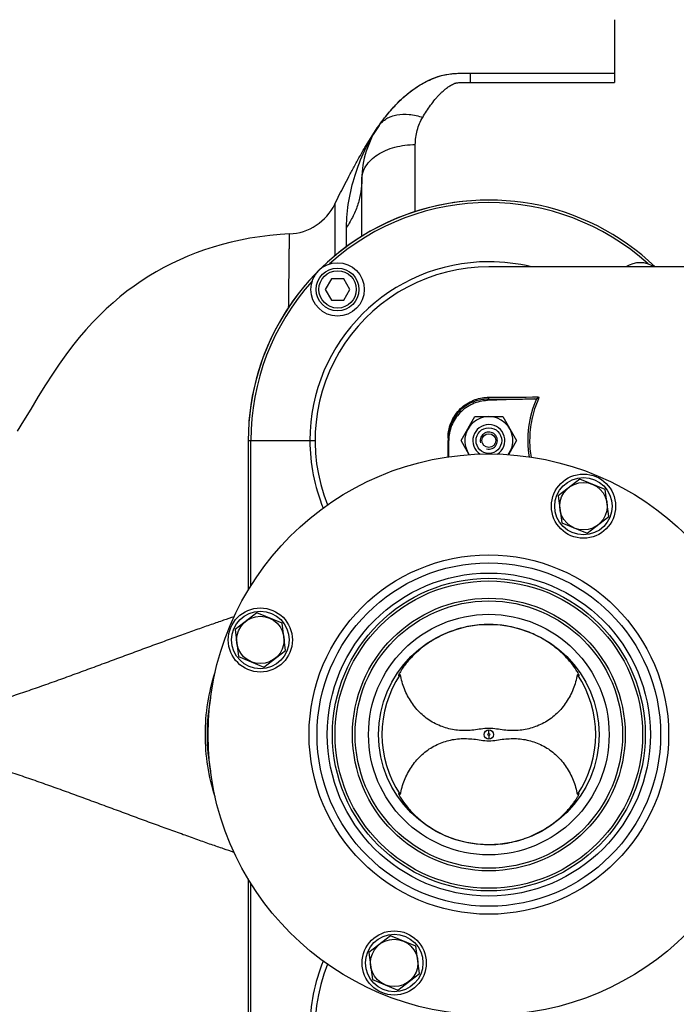
# Model space of a CAD drawing. Units: millimetres. Extents: x -2311 to 3772, y -641 to 3341.
# Drawn here: x 1824 to 2069, y 60 to 429 of the extents above; entities that cross this region are included whole.
import ezdxf

# ---------------------------------------------------------------- set-up
doc = ezdxf.new("R2010")
doc.units = ezdxf.units.MM
doc.header["$LTSCALE"] = 46.255
doc.header["$PDMODE"] = 3
doc.header["$PDSIZE"] = 0.3125
doc.layers.get('0').update_dxf_attribs({"linetype": 'CONTINUOUS'})
doc.layers.get('Defpoints').update_dxf_attribs({"linetype": 'CONTINUOUS'})
for name, color, linetype in [('02___PRT_ALL_AXES', 7, 'CONTINUOUS'), ('BEZUGSACHSEN', 7, 'CONTINUOUS'), ('BOHRUNGEN', 7, 'CONTINUOUS'), ('FASEN', 7, 'CONTINUOUS'), ('RUNDUNGEN', 7, 'CONTINUOUS')]:
    doc.layers.add(name, color=color, linetype=linetype)
doc.layers.add('AM_5', color=3, linetype='CONTINUOUS', lineweight=25)
doc.styles.get("Standard").update_dxf_attribs({"font": 'txt', "width": 0.7})
doc.dimstyles.new('AM_DIN$0', dxfattribs={"dimtxt": 3.5, "dimasz": 2.5, "dimexe": 1, "dimexo": 1, "dimgap": 1.5, "dimtad": 1, "dimdsep": 46, "dimtxsty": 'STANDARD', "dimcen": 0, "dimclrd": 256, "dimclre": 256, "dimclrt": 2, "dimadec": 0, "dimazin": 2, "dimtp": 0.1, "dimtm": 0.1, "dimtfac": 0.71, "dimtdec": 3, "dimtmove": 0, "dimatfit": 3, "dimfxl": 1, "dimlwd": -1, "dimlwe": -1, "dimarcsym": 0})

# ---------------------------------------------------------------- blocks, each defined once
blk = doc.blocks.new('*D11')
at = {"layer": 'AM_5', "ltscale": 10, "transparency": 16777216}
for p, q in [((1264.51, 641.1), (2425.44, 641.1)), ((2424.44, -288.9), (2424.44, 611.1)), ((1264.51, -318.9), (2425.44, -318.9))]:
    blk.add_line(p, q, dxfattribs=at)
for points in [[(2419.44, 611.1), (2429.44, 611.1), (2424.44, 641.1)], [(2419.44, -288.9), (2429.44, -288.9), (2424.44, -318.9)]]:
    blk.add_solid(points, dxfattribs=at)
at = {"layer": 'Defpoints', "color": 0, "ltscale": 10, "transparency": 16777216}
for p in [(1263.51, 641.1), (2424.44, 641.1), (1263.51, -318.9)]:
    blk.add_point(p, dxfattribs=at)
at = {"layer": 'AM_5', "color": 2, "ltscale": 10, "transparency": 16777216, "insert": (2391.94, 275.51), "char_height": 35, "attachment_point": 5, "rotation": 90}
blk.add_mtext('960', dxfattribs=at)
blk = doc.blocks.new('*D12')
at = {"layer": 'AM_5', "ltscale": 10, "transparency": 16777216}
for p, q in [((-916.21, 792.07), (2535.08, 792.07)), ((2534.08, 762.07), (2534.08, -288.9)), ((1264.51, -318.9), (2535.08, -318.9))]:
    blk.add_line(p, q, dxfattribs=at)
for points in [[(2529.08, 762.07), (2539.08, 762.07), (2534.08, 792.07)], [(2529.08, -288.9), (2539.08, -288.9), (2534.08, -318.9)]]:
    blk.add_solid(points, dxfattribs=at)
at = {"layer": 'Defpoints', "color": 0, "ltscale": 10, "transparency": 16777216}
for p in [(-917.21, 792.07), (1263.51, -318.9), (2534.08, -318.9)]:
    blk.add_point(p, dxfattribs=at)
at = {"layer": 'AM_5', "color": 2, "ltscale": 10, "transparency": 16777216, "insert": (2501.58, 236.58), "char_height": 35, "attachment_point": 5, "rotation": 90}
blk.add_mtext('1130', dxfattribs=at)

msp = doc.modelspace()

# ---------------------------------------------------------------- linework, layer by layer
at = {"color": 7, "linetype": 'Continuous'}
for p, q in [((2129.221, 336.096), (1999.239, 336.096)), ((1940.343, 331.664), (1938.033, 327.664)), ((1944.961, 331.664), (1940.343, 331.664)), ((1947.271, 327.664), (1944.961, 331.664)), ((1938.033, 327.664), (1940.343, 323.664)), ((1944.961, 323.664), (1947.271, 327.664)), ((1940.343, 323.664), (1944.961, 323.664)), ((2016.213, 286.69), (1998.692, 286.077)), ((1988.828, 271.096), (1994.024, 280.096)), ((1994.024, 280.096), (2004.417, 280.096)), ((2004.417, 280.096), (2009.613, 271.096)), ((1909.221, 271.096), (1909.221, 215.133)), ((1984.221, 264.998), (1984.221, 271.077)), ((1991.867, 265.832), (1988.828, 271.096)), ((2009.613, 271.096), (2006.564, 265.815)), ((1965.479, 183.213), (1965.481, 183.156)), ((2032.96, 183.156), (2032.963, 183.188)), ((1965.481, 139.035), (1965.479, 138.978)), ((2032.963, 139.005), (2032.96, 139.035)), ((1909.221, 107.059), (1909.221, 51.096))]:
    msp.add_line(p, q, dxfattribs=at)
at = {"color": 9, "linetype": 'Continuous'}
for p, q in [((1998.697, 286.077), (1998.697, 286.571)), ((2017.192, 286.907), (2017.753, 286.668)), ((1909.221, 271.096), (1934.233, 271.096)), ((1910.186, 216.723), (1910.186, 271.096)), ((1983.965, 271.997), (1983.965, 271.546)), ((1983.965, 271.546), (1983.965, 271.246)), ((1983.965, 271.246), (1983.965, 271.096)), ((1999.221, 161.437), (1999.221, 162.835)), ((1999.221, 160.755), (1999.221, 159.356)), ((1910.186, 51.096), (1910.186, 105.468))]:
    msp.add_line(p, q, dxfattribs=at)
at = {"color": 7, "linetype": 'Continuous'}
msp.add_lwpolyline([(1924.65, 348.418), (1921.157, 348.194), (1917.291, 347.835), (1913.533, 347.368), (1909.873, 346.797), (1906.307, 346.125), (1902.831, 345.356), (1899.443, 344.493), (1896.134, 343.536), (1892.901, 342.488), (1889.736, 341.348), (1886.637, 340.118), (1883.598, 338.796), (1880.618, 337.382), (1877.693, 335.877), (1874.821, 334.279), (1872.002, 332.588), (1869.237, 330.803), (1866.523, 328.924), (1863.864, 326.953), (1861.247, 324.879), (1858.668, 322.697), (1856.111, 320.388), (1853.572, 317.943), (1851.041, 315.344), (1848.518, 312.581), (1845.999, 309.641), (1843.496, 306.53), (1840.99, 303.215), (1838.508, 299.731), (1835.972, 295.965), (1833.372, 291.903), (1830.692, 287.542), (1827.858, 282.827), (1825.201, 278.45), (1822.782, 274.656)], dxfattribs=at)
for centre, radius in [((1942.652, 327.664), 10), ((1999.221, 161.096), 105), ((2034.619, 246.555), 12), ((2034.619, 246.555), 10.75), ((1999.221, 161.096), 58.5), ((1999.221, 161.096), 57.5), ((1913.762, 196.494), 12), ((1913.762, 196.494), 10.75), ((1999.221, 161.096), 41.231), ((1963.822, 75.637), 12), ((1963.822, 75.637), 10.75)]:
    msp.add_circle(centre, radius, dxfattribs=at)
at = {"color": 9, "linetype": 'Continuous'}
for radius in [60.422, 1.739, 0.341]:
    msp.add_circle((1999.221, 161.096), radius, dxfattribs=at)
for centre, radius, start, end in [((1999.221, 271.096), 90, 46.26722, 180), ((1999.221, 271.096), 89.035, 47.97469, 132.03259), ((1999.221, 271.096), 66.921, 90, 180), ((1999.239, 271.074), 66.953, 76.26285, 90.0158), ((1999.221, 271.096), 89.035, 137.96741, 180), ((1991.044, 2835.203), 2547.896, 270.185964, 270.601748), ((1989.64, 2926.422), 2639.867, 270.196572, 270.576751), ((1999.321, 271.095), 67.018, 179.99974, 202.13974), ((2052.624, 271.099), 38.141, 180.00703, 189.38695), ((1999.321, 51.096), 67.018, 157.86026, 180.00026)]:
    msp.add_arc(centre, radius, start, end, dxfattribs=at)
at = {"color": 7, "linetype": 'Continuous'}
for centre, radius, start, end in [((1999.221, 271.096), 65, 90, 201.74434), ((2055.789, 327.664), 10, 57.65716, 122.34284), ((1999.221, 271.096), 9, 324.02912, 215.82691), ((1999.221, 271.096), 3.2, 255, 195), ((1999.221, 161.096), 40, 145.8658, 214.1342), ((1960.437, 189.427), 8.176, 312.75669, 313.95394), ((1999.221, 161.096), 40, 325.8658, 34.1342), ((1999.221, 51.096), 65, 158.25566, 270)]:
    msp.add_arc(centre, radius, start, end, dxfattribs=at)
for points in [[(2017.192, 286.907), (2017.439, 287.021), (2017.686, 287.202), (2017.802, 287.448)], [(2016.213, 286.69), (2016.547, 286.701), (2016.888, 286.768), (2017.192, 286.907)], [(1965.486, 183.294), (1965.482, 183.267), (1965.479, 183.24), (1965.479, 183.213)], [(2032.507, 138.817), (2032.447, 138.762), (2032.388, 138.707), (2032.33, 138.65)]]:
    msp.add_open_spline(points, degree=3, dxfattribs=at)
at = {"color": 9, "linetype": 'Continuous'}
for points, knots in [([(2017.803, 287.448), (2017.875, 287.343), (2017.884, 287.047), (2017.808, 286.796), (2017.753, 286.668)], [0, 0, 0, 0, 0.4768015, 1, 1, 1, 1]), ([(1983.965, 271.997), (1983.965, 274.259), (1984.941, 278.679), (1988.838, 283.773), (1993.907, 286.696), (1997.565, 287.315), (1999.314, 287.32)], [0, 0, 0, 0, 0.2833527, 0.5453575, 0.7808796, 1, 1, 1, 1]), ([(1999.314, 287.32), (1999.282, 287.133), (1999.166, 286.797), (1998.847, 286.582), (1998.697, 286.571)], [0, 0, 0, 0, 0.5590918, 1, 1, 1, 1]), ([(2014.381, 264.963), (2013.797, 268.634), (2013.682, 276.202), (2015.726, 283.476), (2017.192, 286.907)], [0, 0, 0, 0, 0.4990917, 1, 1, 1, 1]), ([(2017.753, 286.668), (2016.7, 284.221), (2015.051, 279.109), (2014.483, 273.762), (2014.483, 271.094)], [0, 0, 0, 0, 0.4996105, 1, 1, 1, 1]), ([(1983.963, 264.956), (1983.964, 265.466), (1983.965, 267.512), (1983.965, 269.559), (1983.965, 271.096)], [0, 0, 0, 0, 0.2491638, 1, 1, 1, 1]), ([(1983.965, 271.997), (1984.001, 271.998), (1984.062, 272.001), (1984.149, 272), (1984.186, 272.01), (1984.221, 272.005), (1984.221, 272.011)], [0, 0, 0, 0, 0.4222826, 0.739969, 0.9344316, 1, 1, 1, 1])]:
    msp.add_open_spline(points, degree=3, knots=knots, dxfattribs=at)
at = {"color": 7, "linetype": 'Continuous'}
for points, knots in [([(1998.697, 286.571), (1997.048, 286.57), (1993.595, 285.986), (1988.811, 283.207), (1985.138, 278.36), (1984.221, 274.163), (1984.221, 272.011)], [0, 0, 0, 0, 0.2180786, 0.4530037, 0.7153389, 1, 1, 1, 1]), ([(1998.692, 286.077), (1996.784, 286.011), (1992.955, 285.126), (1988.158, 281.756), (1984.963, 276.838), (1984.221, 272.981), (1984.221, 271.072)], [0, 0, 0, 0, 0.2500174, 0.4999962, 0.7499768, 1, 1, 1, 1]), ([(1999.221, 202.278), (1996.833, 202.278), (1992.082, 201.858), (1985.277, 200.013), (1979.13, 197.142), (1974.689, 194.084), (1971.706, 191.46), (1969.879, 189.598), (1968.406, 187.881), (1967.412, 186.571), (1966.781, 185.652), (1966.352, 184.951), (1965.957, 184.299), (1965.625, 183.731), (1965.505, 183.42), (1965.486, 183.294)], [0, 0, 0, 0, 0.1766049, 0.3506749, 0.5189279, 0.6760505, 0.7477127, 0.8126047, 0.8688266, 0.9149247, 0.9341895, 0.951253, 0.9757219, 0.9905431, 1, 1, 1, 1]), ([(2032.767, 183.758), (2032.524, 184.274), (2031.696, 185.653), (2029.88, 188.154), (2026.953, 191.352), (2022.9, 194.772), (2017.858, 197.901), (2010.069, 201.217), (2003.56, 202.278), (1999.221, 202.278)], [0, 0, 0, 0, 0.0427519, 0.1202664, 0.2314927, 0.3669304, 0.516713, 0.6745815, 1, 1, 1, 1]), ([(1965.481, 183.156), (1965.485, 183.133), (1965.523, 183.096), (1965.584, 183.117), (1965.673, 183.16), (1965.811, 183.266), (1965.923, 183.365), (1965.987, 183.424)], [0, 0, 0, 0, 0.1108868, 0.1852924, 0.2888385, 0.5871847, 1, 1, 1, 1]), ([(1999.221, 163.428), (1998.246, 163.428), (1996.361, 163.176), (1993.605, 162.762), (1990.901, 162.561), (1987.335, 162.631), (1982.915, 163.431), (1977.956, 165.6), (1973.602, 168.9), (1970.069, 173.146), (1967.491, 178.1), (1966.458, 181.702), (1966.112, 183.541)], [0, 0, 0, 0, 0.0668155, 0.1297313, 0.1912339, 0.2522675, 0.3739561, 0.4962858, 0.6198749, 0.7450059, 0.8717386, 1, 1, 1, 1]), ([(2032.33, 183.541), (2031.983, 181.702), (2030.95, 178.1), (2028.372, 173.146), (2024.839, 168.9), (2020.485, 165.6), (2015.526, 163.431), (2011.106, 162.631), (2007.54, 162.561), (2004.837, 162.762), (2002.08, 163.176), (2000.195, 163.428), (1999.221, 163.428)], [0, 0, 0, 0, 0.1282614, 0.2549941, 0.3801251, 0.5037142, 0.6260439, 0.7477325, 0.8087661, 0.8702686, 0.9331845, 1, 1, 1, 1]), ([(2032.33, 183.541), (2032.41, 183.464), (2032.55, 183.333), (2032.721, 183.191), (2032.833, 183.126), (2032.891, 183.103), (2032.945, 183.111), (2032.957, 183.142), (2032.96, 183.156)], [0, 0, 0, 0, 0.4124007, 0.7138375, 0.8189823, 0.8935998, 0.9448638, 1, 1, 1, 1]), ([(2032.963, 183.191), (2032.962, 183.262), (2032.901, 183.458), (2032.822, 183.64), (2032.767, 183.758)], [0, 0, 0, 0, 0.3544308, 1, 1, 1, 1]), ([(1966.112, 138.65), (1966.458, 140.49), (1967.491, 144.092), (1970.069, 149.046), (1973.602, 153.292), (1977.956, 156.591), (1982.915, 158.761), (1987.335, 159.56), (1990.901, 159.63), (1993.605, 159.43), (1996.361, 159.016), (1998.246, 158.763), (1999.221, 158.763)], [0, 0, 0, 0, 0.1282614, 0.2549941, 0.3801251, 0.5037142, 0.6260439, 0.7477325, 0.8087661, 0.8702686, 0.9331845, 1, 1, 1, 1]), ([(1999.221, 158.763), (2000.195, 158.763), (2002.08, 159.016), (2004.837, 159.43), (2007.54, 159.63), (2011.106, 159.56), (2015.526, 158.761), (2020.485, 156.591), (2024.839, 153.292), (2028.372, 149.046), (2030.95, 144.092), (2031.983, 140.49), (2032.33, 138.65)], [0, 0, 0, 0, 0.0668155, 0.1297313, 0.1912339, 0.2522675, 0.3739561, 0.4962858, 0.6198749, 0.7450059, 0.8717386, 1, 1, 1, 1]), ([(1965.479, 138.978), (1965.481, 138.862), (1965.573, 138.567), (1965.718, 138.304), (1965.81, 138.144)], [0, 0, 0, 0, 0.3866044, 1, 1, 1, 1]), ([(1966.112, 138.65), (1966.032, 138.727), (1965.891, 138.858), (1965.72, 139), (1965.608, 139.065), (1965.55, 139.088), (1965.496, 139.08), (1965.484, 139.05), (1965.481, 139.035)], [0, 0, 0, 0, 0.4122518, 0.7136848, 0.8189429, 0.8935946, 0.9448406, 1, 1, 1, 1]), ([(1965.81, 138.144), (1966.131, 137.593), (1967.025, 136.104), (1968.995, 133.527), (1972.019, 130.341), (1977.681, 125.743), (1986.752, 121.211), (1995.009, 119.913), (1999.221, 119.913)], [0, 0, 0, 0, 0.0482884, 0.1312279, 0.2447742, 0.3797318, 0.6814114, 1, 1, 1, 1]), ([(1999.221, 119.913), (2001.553, 119.913), (2006.195, 120.316), (2012.857, 122.079), (2018.908, 124.834), (2024.047, 128.271), (2028.009, 131.889), (2030.442, 134.779), (2031.757, 136.672), (2032.356, 137.641), (2032.723, 138.327), (2032.888, 138.697), (2032.932, 138.841)], [0, 0, 0, 0, 0.1727961, 0.3432276, 0.508294, 0.6631675, 0.7993817, 0.9045538, 0.9423103, 0.9700981, 0.9888521, 1, 1, 1, 1]), ([(2032.96, 139.035), (2032.958, 139.048), (2032.949, 139.072), (2032.904, 139.092), (2032.835, 139.068), (2032.695, 138.984), (2032.587, 138.888), (2032.507, 138.817)], [0, 0, 0, 0, 0.0673527, 0.1247742, 0.2449535, 0.4308907, 1, 1, 1, 1]), ([(2032.932, 138.841), (2032.937, 138.857), (2032.951, 138.909), (2032.963, 138.963), (2032.963, 139.001)], [0, 0, 0, 0, 0.3096003, 1, 1, 1, 1])]:
    msp.add_open_spline(points, degree=3, knots=knots, dxfattribs=at)
at = {"layer": '02___PRT_ALL_AXES', "color": 7, "linetype": 'Continuous'}
msp.add_circle((1999.221, 161.096), 45, dxfattribs=at)
at = {"layer": 'BEZUGSACHSEN', "color": 7, "linetype": 'Continuous'}
for p, q in [((2033.283, 256.703), (2025.162, 250.472)), ((2042.74, 252.786), (2033.283, 256.703)), ((2044.076, 242.637), (2042.74, 252.786)), ((2025.162, 250.472), (2026.498, 240.323)), ((2026.498, 240.323), (2035.955, 236.406)), ((2035.955, 236.406), (2044.076, 242.637)), ((1912.426, 206.643), (1904.304, 200.411)), ((1921.883, 202.726), (1912.426, 206.643)), ((1923.219, 192.577), (1921.883, 202.726)), ((1904.304, 200.411), (1905.641, 190.262)), ((1915.098, 186.345), (1923.219, 192.577)), ((1905.641, 190.262), (1915.098, 186.345)), ((1962.486, 85.786), (1954.365, 79.554)), ((1971.943, 81.868), (1962.486, 85.786)), ((1973.28, 71.72), (1971.943, 81.868)), ((1954.365, 79.554), (1955.701, 69.405)), ((1965.158, 65.488), (1973.28, 71.72)), ((1955.701, 69.405), (1965.158, 65.488))]:
    msp.add_line(p, q, dxfattribs=at)
for centre in [(2034.619, 246.555), (1913.762, 196.494), (1963.822, 75.637)]:
    msp.add_circle(centre, 8.865, dxfattribs=at)
msp.add_arc((1999.221, 271.096), 90, 94.43337, 175.39618, dxfattribs=at)
for points, knots in [([(1958.157, 389.028), (1959.048, 390.285), (1960.911, 392.778), (1963.978, 396.365), (1967.414, 399.769), (1971.325, 402.881), (1974.999, 405.104), (1978.212, 406.605), (1980.8, 407.536), (1983.528, 408.185), (1986.369, 408.497), (1989.276, 408.598), (1991.234, 408.596), (1992.221, 408.596)], [0, 0, 0, 0, 0.1120412, 0.2261981, 0.342955, 0.463215, 0.5888426, 0.6542154, 0.7208323, 0.7885311, 0.8576104, 0.928243, 1, 1, 1, 1]), ([(1941.584, 359.572), (1942.716, 361.876), (1944.475, 365.344), (1946.918, 369.998), (1948.858, 373.63), (1950.914, 377.39), (1953.906, 382.612), (1956.365, 386.496), (1958.157, 389.028)], [0, 0, 0, 0, 0.227637, 0.3449002, 0.4661514, 0.592866, 0.7248954, 1, 1, 1, 1])]:
    msp.add_open_spline(points, degree=3, knots=knots, dxfattribs=at)
at = {"layer": 'BOHRUNGEN', "color": 7, "linetype": 'Continuous'}
msp.add_circle((1999.221, 271.096), 2.56, dxfattribs=at)
at = {"layer": 'FASEN', "color": 7, "linetype": 'Continuous'}
for centre, radius in [((1942.652, 327.664), 8), ((1942.652, 327.664), 7), ((1999.221, 271.096), 4.8)]:
    msp.add_circle(centre, radius, dxfattribs=at)
msp.add_arc((1999.221, 271.096), 6, 302.34957, 237.39091, dxfattribs=at)
at = {"layer": 'RUNDUNGEN', "color": 7, "linetype": 'Continuous'}
for p, q in [((2046.221, 428.596), (2046.221, 405.118)), ((1992.221, 408.596), (2046.221, 408.596)), ((1951.721, 347.532), (1951.721, 368.801))]:
    msp.add_line(p, q, dxfattribs=at)
at = {"layer": 'RUNDUNGEN', "color": 9, "linetype": 'Continuous'}
for p, q in [((1992.221, 408.596), (1992.221, 405.118)), ((1992.221, 405.118), (2046.221, 405.118)), ((1971.721, 356.779), (1971.721, 381.88)), ((1941.584, 359.572), (1941.601, 340.215)), ((1945.996, 343.665), (1945.996, 350.95))]:
    msp.add_line(p, q, dxfattribs=at)
for radius in [67.236, 64.247, 51]:
    msp.add_circle((1999.221, 161.096), radius, dxfattribs=at)
at = {"layer": 'RUNDUNGEN', "color": 7, "linetype": 'Continuous'}
msp.add_circle((1999.221, 161.096), 50, dxfattribs=at)
for centre, radius, start, end in [((1986.721, 368.801), 35, 144.69567, 180), ((1923.634, 368.392), 20, 272.91417, 333.83192)]:
    msp.add_arc(centre, radius, start, end, dxfattribs=at)
at = {"layer": 'RUNDUNGEN', "color": 9, "linetype": 'Continuous'}
for centre, radius, start, end in [((2000.307, 359.187), 51.644, 144.70229, 146.11367), ((1968.92, 161.096), 75.074, 169.44249, 190.55771)]:
    msp.add_arc(centre, radius, start, end, dxfattribs=at)
at = {"layer": 'RUNDUNGEN', "color": 7, "linetype": 'Continuous'}
msp.add_open_spline([(1958.157, 389.028), (1958.303, 389.233), (1959.843, 391.389), (1963.009, 395.419), (1968.351, 400.762), (1974.877, 405.298), (1982.954, 408.614), (1989.114, 408.596), (1992.221, 408.596)], degree=3, knots=[0, 0, 0, 0, 0.0206147, 0.2164918, 0.4123688, 0.6082459, 0.8041229, 1, 1, 1, 1], dxfattribs=at)
at = {"layer": 'RUNDUNGEN', "color": 9, "linetype": 'Continuous'}
for points, knots in [([(1974.479, 392.056), (1974.947, 392.832), (1975.903, 394.36), (1977.424, 396.582), (1978.778, 398.359), (1979.931, 399.721), (1980.845, 400.713), (1981.82, 401.669), (1982.871, 402.582), (1983.817, 403.292), (1984.626, 403.826), (1985.271, 404.212), (1985.839, 404.509), (1986.325, 404.722), (1986.651, 404.84), (1986.929, 404.911), (1987.224, 404.959), (1987.754, 405.022), (1988.52, 405.072), (1989.443, 405.102), (1990.677, 405.119), (1991.603, 405.118), (1992.221, 405.118)], [0, 0, 0, 0, 0.1154997, 0.2297444, 0.3433054, 0.400158, 0.457352, 0.5152097, 0.5741629, 0.6347643, 0.6658866, 0.6976997, 0.7305571, 0.7476061, 0.7653274, 0.7745961, 0.7841412, 0.8035081, 0.8426386, 0.881941, 0.9212876, 1, 1, 1, 1]), ([(1958.157, 389.028), (1958.517, 389.536), (1959.362, 390.488), (1960.929, 391.637), (1962.766, 392.492), (1965.604, 393.244), (1969.634, 393.325), (1972.847, 392.597), (1974.479, 392.056)], [0, 0, 0, 0, 0.1054787, 0.2136638, 0.326869, 0.4467438, 0.7087888, 1, 1, 1, 1]), ([(1971.721, 381.88), (1971.721, 383.666), (1972.181, 387.228), (1973.57, 390.548), (1974.479, 392.056)], [0, 0, 0, 0, 0.5035469, 1, 1, 1, 1]), ([(1945.996, 350.95), (1945.996, 354.208), (1946.583, 360.799), (1949.008, 370.374), (1952.502, 379.571), (1955.636, 385.302), (1957.435, 387.98)], [0, 0, 0, 0, 0.2491563, 0.5030693, 0.7532075, 1, 1, 1, 1]), ([(1951.721, 368.801), (1951.721, 369.661), (1951.994, 371.432), (1953.182, 373.932), (1955.079, 376.206), (1957.598, 378.179), (1960.642, 379.79), (1965.325, 381.406), (1969.148, 381.88), (1971.721, 381.88)], [0, 0, 0, 0, 0.0984635, 0.2016693, 0.3131083, 0.4344657, 0.5657165, 0.7054869, 1, 1, 1, 1]), ([(1951.721, 368.801), (1951.721, 367.252), (1951.474, 364.135), (1950.373, 359.543), (1948.56, 355.091), (1946.917, 352.299), (1945.996, 350.95)], [0, 0, 0, 0, 0.2442431, 0.4909069, 0.7422123, 1, 1, 1, 1]), ([(1924.342, 321.009), (1924.371, 322.996), (1924.424, 326.78), (1924.479, 331.381), (1924.517, 334.754), (1924.542, 337.026), (1924.564, 339.113), (1924.582, 341.005), (1924.599, 342.693), (1924.613, 344.172), (1924.624, 345.434), (1924.632, 346.348), (1924.638, 346.967), (1924.641, 347.345), (1924.644, 347.666), (1924.646, 347.929), (1924.648, 348.112), (1924.649, 348.23), (1924.649, 348.296), (1924.65, 348.347), (1924.649, 348.384), (1924.652, 348.406), (1924.65, 348.416), (1924.65, 348.418)], [0, 0, 0, 0, 0.2174911, 0.4141532, 0.5036206, 0.5866499, 0.6628778, 0.7319952, 0.7937053, 0.8477205, 0.8938243, 0.9318317, 0.9477413, 0.9615585, 0.9732717, 0.9828728, 0.9903539, 0.9932971, 0.9957074, 0.9975838, 0.9989254, 0.9997311, 1, 1, 1, 1]), ([(1903.936, 205.188), (1902.622, 204.747), (1899.781, 203.777), (1895.254, 202.214), (1891.153, 200.773), (1887.667, 199.527), (1883.978, 198.206), (1879.232, 196.492), (1873.414, 194.361), (1867.461, 192.165), (1861.405, 189.931), (1855.277, 187.668), (1849.095, 185.384), (1842.866, 183.105), (1837.648, 181.221), (1833.457, 179.724), (1829.25, 178.236), (1821.846, 175.701), (1815.452, 173.658), (1811.16, 172.381)], [0, 0, 0, 0, 0.0422492, 0.0915023, 0.1459907, 0.1747597, 0.2043312, 0.265439, 0.3285835, 0.3931987, 0.4588708, 0.5253201, 0.5923399, 0.6597686, 0.7274938, 0.7614414, 0.7954338, 0.8635237, 1, 1, 1, 1]), ([(1896.828, 137.858), (1895.631, 141.611), (1893.802, 149.31), (1892.878, 161.137), (1893.815, 172.963), (1895.652, 180.66), (1896.853, 184.412)], [0, 0, 0, 0, 0.250004, 0.5, 0.749996, 1, 1, 1, 1]), ([(1903.936, 117.003), (1902.622, 117.445), (1899.781, 118.415), (1895.254, 119.977), (1891.153, 121.419), (1887.667, 122.664), (1883.978, 123.986), (1879.232, 125.7), (1873.414, 127.83), (1867.461, 130.027), (1861.405, 132.261), (1855.277, 134.523), (1849.095, 136.808), (1842.866, 139.087), (1837.648, 140.971), (1833.457, 142.467), (1829.25, 143.956), (1821.846, 146.491), (1815.452, 148.534), (1811.16, 149.811)], [0, 0, 0, 0, 0.0422493, 0.0915026, 0.1459909, 0.1747599, 0.2043314, 0.2654392, 0.3285837, 0.3931989, 0.4588709, 0.5253203, 0.59234, 0.6597687, 0.7274939, 0.7614415, 0.7954339, 0.8635238, 1, 1, 1, 1])]:
    msp.add_open_spline(points, degree=3, knots=knots, dxfattribs=at)

# ---------------------------------------------------------------- dimensions: what is measured, and where the dimension line sits
at = {"layer": 'AM_5', "ltscale": 10}
dim = msp.add_linear_dim(base=(2534.079, -318.904), p1=(-917.212, 792.067), p2=(1263.505, -318.904), angle=90, text='1130', dimstyle='AM_DIN$0', override={"dimtxt": 35, "dimasz": 30, "dimgap": 15, "dimsah": 1}, dxfattribs=at)
dim.commit()
dim.dimension.update_dxf_attribs({"geometry": '*D12', "text_midpoint": (2501.579, 236.582)})
dim = msp.add_linear_dim(base=(2424.441, 641.096), p1=(1263.505, -318.904), p2=(1263.505, 641.096), angle=90, text='960', dimstyle='AM_DIN$0', override={"dimtxt": 35, "dimasz": 30, "dimgap": 15, "dimsah": 1}, dxfattribs=at)
dim.commit()
dim.dimension.update_dxf_attribs({"geometry": '*D11', "text_midpoint": (2424.441, 275.506), "dimtype": 160})

doc.saveas('drawing.dxf')
